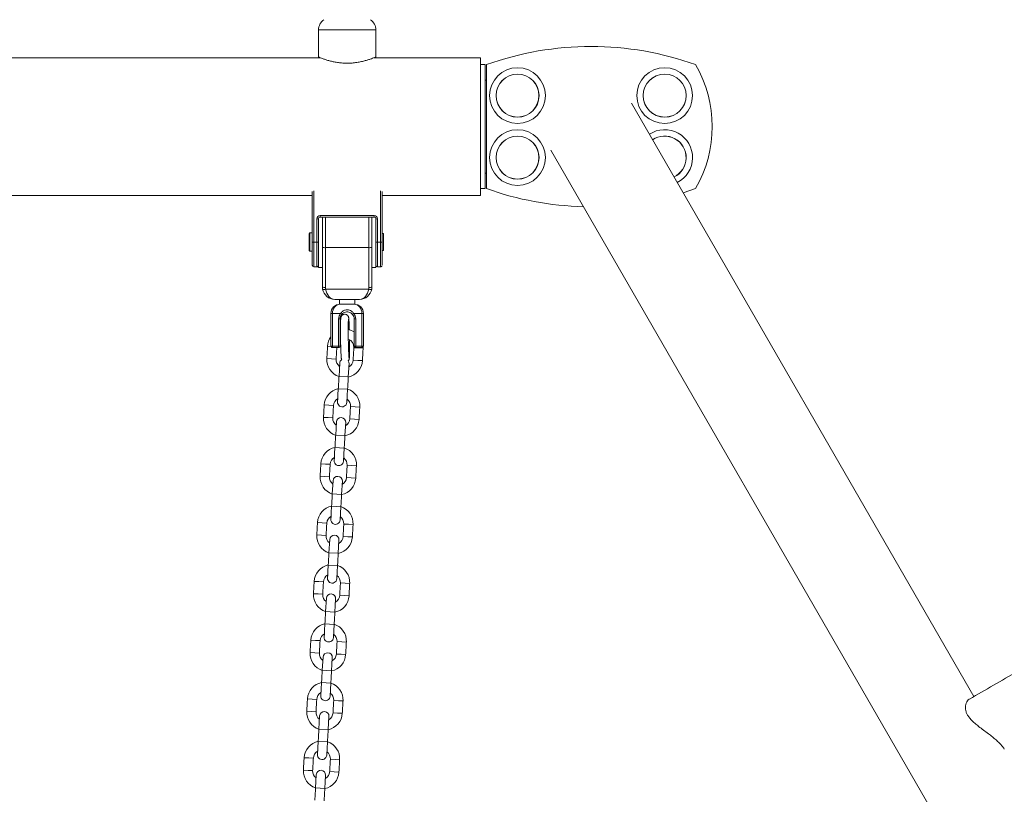
# Model space of a CAD drawing. Extents: x 115 to 251, y 69 to 224.
# Drawn here: x 208 to 214, y 198 to 203 of the extents above; entities that cross this region are included whole.
import ezdxf

# ---------------------------------------------------------------- set-up
doc = ezdxf.new("R2010")
doc.units = 0
doc.header["$LTSCALE"] = 25
doc.header["$MEASUREMENT"] = 0
doc.layers.get('0').update_dxf_attribs({"linetype": 'CONTINUOUS'})
doc.layers.get('DEFPOINTS').update_dxf_attribs({"linetype": 'CONTINUOUS'})
doc.layers.add('COTAS', color=7, linetype='CONTINUOUS')
doc.styles.add('ROMANS', font='romans')
doc.styles.get("Standard").update_dxf_attribs({"font": 'txt.shx'})
doc.dimstyles.get("Standard").update_dxf_attribs({"dimtxt": 0.18, "dimasz": 0.18, "dimexe": 0.18, "dimexo": 0.0625, "dimgap": 0.09, "dimtad": 0, "dimtih": 1, "dimtoh": 1, "dimdec": 4, "dimzin": 0, "dimdsep": 46, "dimtxsty": 'Standard', "dimcen": 0.09, "dimadec": 0, "dimazin": 0, "dimtfac": 1, "dimtdec": 4, "dimtofl": 0, "dimtmove": 0, "dimatfit": 3, "dimfxl": 1, "dimtolj": 1, "dimtzin": 0, "dimarcsym": 0})

# ---------------------------------------------------------------- blocks, each defined once
blk = doc.blocks.new('*D1')
at = {"layer": 'COTAS', "color": 0, "linetype": 'Continuous', "lineweight": -2, "ltscale": 40, "transparency": 16777216}
for p, q in [((137.7534, 196.4214), (137.7534, 212.0126)), ((231.9955, 196.2407), (231.9955, 212.0126)), ((142.2534, 210.2126), (178.5887, 210.2126)), ((227.4955, 210.2126), (191.1602, 210.2126))]:
    blk.add_line(p, q, dxfattribs=at)
at = {"layer": 'COTAS', "color": 0, "linetype": 'Continuous', "ltscale": 40, "transparency": 16777216}
for points in [[(142.2534, 210.9626), (142.2534, 209.4626), (137.7534, 210.2126)], [(227.4955, 210.9626), (227.4955, 209.4626), (231.9955, 210.2126)]]:
    blk.add_solid(points, dxfattribs=at)
at = {"layer": 'DEFPOINTS', "color": 0, "linetype": 'Continuous', "ltscale": 40, "transparency": 16777216}
for p in [(231.9955, 210.2126), (137.7534, 196.3214), (231.9955, 196.1407)]:
    blk.add_point(p, dxfattribs=at)
at = {"layer": 'COTAS', "color": 7, "linetype": 'Continuous', "ltscale": 40, "transparency": 16777216, "insert": (184.8745, 210.2126), "char_height": 3, "attachment_point": 5, "style": 'ROMANS'}
blk.add_mtext('\\A1;9425', dxfattribs=at)

msp = doc.modelspace()

# ---------------------------------------------------------------- linework, layer by layer
at = {"color": 7, "linetype": 'Continuous', "lineweight": 15}
for p, q in [((209.9168, 202.4683), (209.5468, 202.4683)), ((210.5918, 202.289), (210.5918, 201.8445)), ((210.6218, 202.2445), (210.6218, 201.8445)), ((210.6318, 201.4445), (210.6318, 202.2445)), ((210.6218, 202.1445), (210.6318, 202.1445)), ((213.7782, 198.1669), (211.568, 201.9949)), ((210.5918, 201.8445), (210.5918, 201.4)), ((210.6218, 201.8445), (210.6218, 201.4445)), ((211.0458, 201.6934), (221.3017, 183.9298)), ((210.6218, 201.5445), (210.6318, 201.5445)), ((209.5068, 201.0998), (209.5068, 201.4261)), ((209.5068, 201.4), (209.5068, 201.1598)), ((209.5168, 201.4298), (209.5168, 201.0998)), ((209.9468, 201.0998), (209.9468, 201.4298)), ((209.9568, 201.426), (209.9568, 201.0998)), ((211.9818, 201.4445), (211.9014, 201.4176)), ((209.5568, 201.2698), (209.9068, 201.2698)), ((209.5368, 201.0998), (209.5368, 201.2498)), ((209.5468, 201.2498), (209.5368, 201.2498)), ((209.5468, 201.2498), (209.5468, 201.0998)), ((209.9068, 201.2598), (209.5568, 201.2598)), ((209.9168, 201.2498), (209.9268, 201.2498)), ((209.9168, 201.1686), (209.9168, 201.2498)), ((209.9168, 201.2498), (209.9168, 201.2498)), ((209.9268, 201.2498), (209.9268, 201.0998)), ((209.5068, 201.0998), (209.5168, 201.0998)), ((209.5168, 201.0998), (209.5368, 201.0998)), ((209.5368, 201.0998), (209.5468, 201.0998)), ((209.9168, 201.0998), (209.9268, 201.0998)), ((209.9268, 201.0998), (209.9468, 201.0998)), ((209.9468, 201.0998), (209.9568, 201.0998)), ((209.5718, 200.8098), (209.5718, 201.0671)), ((209.8718, 201.0635), (209.5918, 201.0635)), ((209.5918, 201.0635), (209.5918, 200.8062)), ((209.8718, 200.8062), (209.8718, 201.0635)), ((209.8918, 201.0671), (209.8918, 200.8098)), ((209.5368, 200.9398), (209.5168, 200.9398)), ((209.5718, 200.9348), (209.5718, 200.8098)), ((209.9468, 200.9398), (209.9268, 200.9398)), ((209.5718, 200.8098), (209.5718, 200.8098)), ((209.5928, 200.7953), (209.8708, 200.7953)), ((209.8118, 200.7298), (209.6518, 200.7298)), ((209.6518, 200.7298), (209.6518, 200.7298)), ((209.6818, 200.6986), (209.6868, 200.6986)), ((209.6868, 200.6986), (209.7318, 200.6986)), ((209.6868, 200.6986), (209.6868, 200.6986)), ((209.7318, 200.6986), (209.7768, 200.6986)), ((209.7768, 200.6986), (209.7818, 200.6986)), ((209.6268, 200.4286), (209.6268, 200.6386)), ((209.6368, 200.6386), (209.6268, 200.6386)), ((209.6268, 200.6386), (209.6268, 200.4881)), ((209.6268, 200.6386), (209.6268, 200.6386)), ((209.6368, 200.6386), (209.6368, 200.4286)), ((209.6893, 200.6386), (209.6368, 200.6386)), ((209.8268, 200.6386), (209.7742, 200.6386)), ((209.8268, 200.4286), (209.8268, 200.6386)), ((209.8368, 200.6386), (209.8268, 200.6386)), ((209.8368, 200.6386), (209.8368, 200.4286)), ((209.6768, 200.4286), (209.6768, 200.6036)), ((209.6768, 200.6036), (209.6868, 200.6036)), ((209.6868, 200.6036), (209.6868, 200.4286)), ((209.7868, 200.6036), (209.7768, 200.6036)), ((209.7768, 200.4286), (209.7768, 200.6036)), ((209.7768, 200.6036), (209.7768, 200.6036)), ((209.7768, 200.6036), (209.7768, 200.5208)), ((209.7868, 200.6036), (209.7868, 200.4286)), ((209.6886, 200.5315), (209.6868, 200.5309)), ((209.6868, 200.4646), (209.6889, 200.4662)), ((209.6271, 200.4261), (209.6052, 200.4274)), ((209.6368, 200.4286), (209.6268, 200.4286)), ((209.6268, 200.4286), (209.6268, 200.4286)), ((209.6368, 200.4286), (209.6768, 200.4286)), ((209.6768, 200.4186), (209.6368, 200.4186)), ((209.6368, 200.4186), (209.6368, 200.4186)), ((209.6768, 200.4286), (209.6868, 200.4286)), ((209.7749, 200.4177), (209.8049, 200.416)), ((209.7768, 200.4286), (209.7868, 200.4286)), ((209.7768, 200.4286), (209.7768, 200.4286)), ((209.7868, 200.4286), (209.8268, 200.4286)), ((209.8268, 200.4186), (209.7868, 200.4186)), ((209.7868, 200.4186), (209.7868, 200.4186)), ((209.8049, 200.416), (209.8348, 200.4143)), ((209.8368, 200.4286), (209.8268, 200.4286)), ((209.8348, 200.4143), (209.835, 200.423)), ((209.6306, 200.3458), (209.6007, 200.3475)), ((209.6606, 200.3441), (209.6306, 200.3458)), ((209.6841, 200.3177), (209.6792, 200.2328)), ((209.6841, 200.3177), (209.6829, 200.2966)), ((209.7392, 200.2294), (209.744, 200.3143)), ((209.7428, 200.2932), (209.744, 200.3143)), ((209.7704, 200.3378), (209.8003, 200.3361)), ((209.8003, 200.3361), (209.8303, 200.3344)), ((209.6792, 200.2328), (209.7392, 200.2294)), ((209.6747, 200.153), (209.6698, 200.0681)), ((209.6747, 200.153), (209.7346, 200.1495)), ((209.7346, 200.1495), (209.7298, 200.0647)), ((209.6711, 200.0892), (209.6698, 200.0681)), ((209.7298, 200.0663), (209.731, 200.0857)), ((209.6135, 200.0463), (209.5836, 200.048)), ((209.6435, 200.0446), (209.6135, 200.0463)), ((209.7533, 200.0383), (209.7832, 200.0366)), ((209.7832, 200.0366), (209.8132, 200.0349)), ((209.609, 199.9664), (209.579, 199.9681)), ((209.6389, 199.9647), (209.609, 199.9664)), ((209.6624, 199.9383), (209.6576, 199.8535)), ((209.6624, 199.9383), (209.6612, 199.9173)), ((209.7175, 199.85), (209.7223, 199.9349)), ((209.7211, 199.9138), (209.7223, 199.9349)), ((209.7487, 199.9584), (209.7787, 199.9567)), ((209.7787, 199.9567), (209.8086, 199.955)), ((209.6576, 199.8535), (209.7175, 199.85)), ((209.653, 199.7736), (209.6482, 199.6887)), ((209.653, 199.7736), (209.7129, 199.7702)), ((209.7129, 199.7702), (209.7081, 199.6853)), ((209.6494, 199.7098), (209.6482, 199.6887)), ((209.7082, 199.6869), (209.7093, 199.7064)), ((209.5919, 199.6669), (209.5619, 199.6686)), ((209.6218, 199.6652), (209.5919, 199.6669)), ((209.7316, 199.6589), (209.7616, 199.6572)), ((209.7616, 199.6572), (209.7915, 199.6555)), ((209.5873, 199.587), (209.5574, 199.5887)), ((209.6173, 199.5853), (209.5873, 199.587)), ((209.6408, 199.5589), (209.636, 199.4741)), ((209.6408, 199.5589), (209.6396, 199.5379)), ((209.6959, 199.4707), (209.7007, 199.5555)), ((209.6995, 199.5345), (209.7007, 199.5555)), ((209.7271, 199.579), (209.757, 199.5773)), ((209.757, 199.5773), (209.787, 199.5756)), ((209.636, 199.4741), (209.6959, 199.4707)), ((209.6314, 199.3942), (209.6265, 199.3093)), ((209.6314, 199.3942), (209.6913, 199.3908)), ((209.6913, 199.3908), (209.6865, 199.3059)), ((209.6278, 199.3304), (209.6265, 199.3093)), ((209.6865, 199.3076), (209.6877, 199.327)), ((209.5702, 199.2875), (209.5403, 199.2892)), ((209.6002, 199.2858), (209.5702, 199.2875)), ((209.71, 199.2795), (209.7399, 199.2778)), ((209.7399, 199.2778), (209.7699, 199.2761)), ((209.5657, 199.2076), (209.5357, 199.2094)), ((209.5956, 199.2059), (209.5657, 199.2076)), ((209.6191, 199.1795), (209.6143, 199.0947)), ((209.6191, 199.1795), (209.6179, 199.1585)), ((209.6742, 199.0913), (209.679, 199.1761)), ((209.6778, 199.1551), (209.679, 199.1761)), ((209.7054, 199.1997), (209.7354, 199.198)), ((209.7354, 199.198), (209.7653, 199.1962)), ((209.6143, 199.0947), (209.6742, 199.0913)), ((209.6097, 199.0148), (209.6049, 198.93)), ((209.6097, 199.0148), (209.6696, 199.0114)), ((209.6696, 199.0114), (209.6648, 198.9265)), ((209.6061, 198.951), (209.6049, 198.93)), ((209.6649, 198.9282), (209.666, 198.9476)), ((209.5486, 198.9081), (209.5186, 198.9098)), ((209.5785, 198.9064), (209.5486, 198.9081)), ((209.6883, 198.9002), (209.7183, 198.8984)), ((209.7183, 198.8984), (209.7482, 198.8967)), ((209.544, 198.8283), (209.5141, 198.83)), ((209.574, 198.8266), (209.544, 198.8283)), ((209.5975, 198.8002), (209.5927, 198.7153)), ((209.5975, 198.8002), (209.5963, 198.7791)), ((209.6526, 198.7119), (209.6574, 198.7967)), ((209.6562, 198.7757), (209.6574, 198.7967)), ((209.6838, 198.8203), (209.7137, 198.8186)), ((209.7137, 198.8186), (209.7437, 198.8169)), ((209.5927, 198.7153), (209.6526, 198.7119)), ((209.5881, 198.6354), (209.5833, 198.5506)), ((209.5881, 198.6354), (209.648, 198.632)), ((209.648, 198.632), (209.6432, 198.5472)), ((209.5845, 198.5716), (209.5833, 198.5506)), ((209.6432, 198.5488), (209.6444, 198.5682)), ((209.5269, 198.5287), (209.497, 198.5305)), ((209.5569, 198.527), (209.5269, 198.5287)), ((209.6667, 198.5208), (209.6966, 198.5191)), ((209.6966, 198.5191), (209.7266, 198.5174)), ((209.5224, 198.4489), (209.4924, 198.4506)), ((209.5523, 198.4472), (209.5224, 198.4489)), ((209.5758, 198.4208), (209.571, 198.3359)), ((209.5758, 198.4208), (209.5746, 198.3997)), ((209.6309, 198.3325), (209.6357, 198.4174)), ((209.6345, 198.3963), (209.6357, 198.4174)), ((209.6621, 198.4409), (209.6921, 198.4392)), ((209.6921, 198.4392), (209.722, 198.4375)), ((209.571, 198.3359), (209.6309, 198.3325)), ((209.5664, 198.2561), (209.5616, 198.1712)), ((209.5664, 198.2561), (209.6263, 198.2526)), ((209.6263, 198.2526), (209.6215, 198.1678)), ((209.5053, 198.1494), (209.4753, 198.1511)), ((209.5628, 198.1923), (209.5616, 198.1712)), ((209.6216, 198.1694), (209.6227, 198.1888)), ((209.5352, 198.1477), (209.5053, 198.1494)), ((209.645, 198.1414), (209.675, 198.1397)), ((209.675, 198.1397), (209.7049, 198.138)), ((209.5007, 198.0695), (209.4708, 198.0712)), ((209.5307, 198.0678), (209.5007, 198.0695)), ((209.5542, 198.0414), (209.5494, 197.9565)), ((209.5542, 198.0414), (209.553, 198.0203)), ((209.6093, 197.9531), (209.6141, 198.038)), ((209.6129, 198.0169), (209.6141, 198.038)), ((209.6405, 198.0615), (209.6704, 198.0598)), ((209.6704, 198.0598), (209.7004, 198.0581)), ((209.5494, 197.9565), (209.6093, 197.9531)), ((209.5448, 197.8767), (209.54, 197.7918)), ((209.5448, 197.8767), (209.6047, 197.8733)), ((209.6047, 197.8733), (209.5999, 197.7884)), ((209.4836, 197.77), (209.4537, 197.7717)), ((209.5136, 197.7683), (209.4836, 197.77)), ((209.5412, 197.8129), (209.54, 197.7918)), ((209.5999, 197.79), (209.6011, 197.8095)), ((209.6234, 197.762), (209.6533, 197.7603)), ((209.6533, 197.7603), (209.6833, 197.7586)), ((209.4791, 197.6901), (209.4491, 197.6918)), ((209.509, 197.6884), (209.4791, 197.6901)), ((209.5325, 197.662), (209.5277, 197.5772)), ((209.5325, 197.662), (209.5313, 197.641)), ((209.5876, 197.5737), (209.5924, 197.6586)), ((209.5912, 197.6375), (209.5924, 197.6586)), ((209.6188, 197.6821), (209.6488, 197.6804)), ((209.6488, 197.6804), (209.6787, 197.6787)), ((209.5277, 197.5772), (209.5876, 197.5737))]:
    msp.add_line(p, q, dxfattribs=at)
at = {"color": 7, "linetype": 'Continuous', "lineweight": 15, "flags": 128}
for points in [[(209.5568, 201.2598), (209.5568, 201.26), (209.5568, 201.2606), (209.5568, 201.2615), (209.5568, 201.2628), (209.5568, 201.2643), (209.5568, 201.266), (209.5568, 201.2679), (209.5568, 201.2698)], [(209.9068, 201.2598), (209.9068, 201.26), (209.9068, 201.2606), (209.9068, 201.2615), (209.9068, 201.2628), (209.9068, 201.2643), (209.9068, 201.266), (209.9068, 201.2679), (209.9068, 201.2698)], [(209.5718, 201.0671), (209.5718, 201.0922), (209.5718, 201.1174), (209.5718, 201.1423), (209.5718, 201.1663), (209.5718, 201.1891), (209.5718, 201.21), (209.5718, 201.2289), (209.5718, 201.2451), (209.5718, 201.2586), (209.5718, 201.2598)], [(209.5718, 201.2598), (209.5718, 201.2586), (209.5718, 201.2451), (209.5718, 201.2289), (209.5718, 201.21), (209.5718, 201.1891), (209.5718, 201.1663), (209.5718, 201.1423), (209.5718, 201.1174), (209.5718, 201.0922), (209.5718, 201.0671)], [(209.5718, 201.2598), (209.5718, 201.2595), (209.5718, 201.2517), (209.5718, 201.2407), (209.5718, 201.2267), (209.5718, 201.2099), (209.5718, 201.1909), (209.5718, 201.1699), (209.5718, 201.1474), (209.5718, 201.1239), (209.5718, 201.0998)], [(209.5918, 201.2598), (209.5918, 201.256), (209.5918, 201.2378), (209.5918, 201.2171), (209.5918, 201.1942), (209.5918, 201.1697), (209.5918, 201.1438), (209.5918, 201.1172), (209.5918, 201.0903), (209.5918, 201.0635)], [(209.8718, 201.0635), (209.8718, 201.0903), (209.8718, 201.1172), (209.8718, 201.1438), (209.8718, 201.1697), (209.8718, 201.1942), (209.8718, 201.2171), (209.8718, 201.2378), (209.8718, 201.256), (209.8718, 201.2598)], [(209.8918, 201.2598), (209.8918, 201.2586), (209.8918, 201.2451), (209.8918, 201.2289), (209.8918, 201.21), (209.8918, 201.1891), (209.8918, 201.1663), (209.8918, 201.1423), (209.8918, 201.1174), (209.8918, 201.0922), (209.8918, 201.0671)], [(209.9168, 201.0998), (209.9168, 201.1239), (209.9168, 201.1474), (209.9168, 201.1699), (209.9168, 201.1909), (209.9168, 201.2099), (209.9168, 201.2267), (209.9168, 201.2407), (209.9168, 201.2498)], [(209.4868, 201.0998), (209.4868, 201.1141), (209.4868, 201.1273), (209.4868, 201.1387), (209.4868, 201.1475), (209.4868, 201.153), (209.4868, 201.1548), (209.4868, 201.153), (209.4868, 201.1475), (209.4868, 201.1387), (209.4868, 201.1273), (209.4868, 201.1141), (209.4868, 201.0998), (209.4868, 201.0856), (209.4868, 201.0723), (209.4868, 201.0609), (209.4868, 201.0522), (209.4868, 201.0467), (209.4868, 201.0448), (209.4868, 201.0467), (209.4868, 201.0522), (209.4868, 201.0609), (209.4868, 201.0723), (209.4868, 201.0856), (209.4868, 201.0998)], [(209.4918, 201.1598), (209.4918, 201.1597), (209.4918, 201.1569), (209.4918, 201.1505), (209.4918, 201.1409), (209.4918, 201.1287), (209.4918, 201.1147), (209.4918, 201.0998)], [(209.5068, 201.0998), (209.5068, 201.1147), (209.5068, 201.1287), (209.5068, 201.1409), (209.5068, 201.1505), (209.5068, 201.1569), (209.5068, 201.1597), (209.5068, 201.1598)], [(209.5468, 201.0998), (209.5468, 201.1239), (209.5468, 201.1474), (209.5468, 201.1686)], [(209.9668, 201.1548), (209.9668, 201.153), (209.9668, 201.1475), (209.9668, 201.1387), (209.9668, 201.1273), (209.9668, 201.1141), (209.9668, 201.0998), (209.9668, 201.0856), (209.9668, 201.0723), (209.9668, 201.0609), (209.9668, 201.0522), (209.9668, 201.0467), (209.9668, 201.0448)], [(209.4918, 201.0998), (209.4918, 201.0849), (209.4918, 201.0709), (209.4918, 201.0588), (209.4918, 201.0492), (209.4918, 201.0428), (209.4918, 201.0399), (209.4918, 201.0398)], [(209.5068, 200.9498), (209.5068, 200.9517), (209.5068, 200.9572), (209.5068, 200.9662), (209.5068, 200.9785), (209.5068, 200.9938), (209.5068, 201.0117), (209.5068, 201.0317), (209.5068, 201.0535), (209.5068, 201.0764), (209.5068, 201.0998)], [(209.5068, 201.0398), (209.5068, 201.0399), (209.5068, 201.0428), (209.5068, 201.0492), (209.5068, 201.0588), (209.5068, 201.0709), (209.5068, 201.0849), (209.5068, 201.0998)], [(209.5068, 201.0998), (209.5068, 201.0764), (209.5068, 201.0535), (209.5068, 201.0317), (209.5068, 201.0117), (209.5068, 200.9938), (209.5068, 200.9785), (209.5068, 200.9662), (209.5068, 200.9572), (209.5068, 200.9517), (209.5068, 200.9498)], [(209.5168, 201.0998), (209.5168, 201.0748), (209.5168, 201.0504), (209.5168, 201.0272), (209.5168, 201.0058), (209.5168, 200.9867), (209.5168, 200.9704), (209.5168, 200.9573), (209.5168, 200.9477), (209.5168, 200.9418), (209.5168, 200.9398)], [(209.5368, 200.9398), (209.5368, 200.9418), (209.5368, 200.9477), (209.5368, 200.9573), (209.5368, 200.9704), (209.5368, 200.9867), (209.5368, 201.0058), (209.5368, 201.0272), (209.5368, 201.0504), (209.5368, 201.0748), (209.5368, 201.0998)], [(209.5468, 200.9454), (209.5468, 200.9437), (209.5468, 200.9376), (209.5468, 200.9349), (209.5468, 200.9358), (209.5468, 200.9402), (209.5468, 200.948), (209.5468, 200.959), (209.5468, 200.973), (209.5468, 200.9897), (209.5468, 201.0088), (209.5468, 201.0298), (209.5468, 201.0523), (209.5468, 201.0758), (209.5468, 201.0998)], [(209.5718, 201.0998), (209.5718, 201.0758), (209.5718, 201.0523), (209.5718, 201.0298), (209.5718, 201.0088), (209.5718, 200.9897), (209.5718, 200.973), (209.5718, 200.959), (209.5718, 200.948), (209.5718, 200.9402), (209.5718, 200.9358), (209.5718, 200.9348)], [(209.9168, 200.9348), (209.9168, 200.9358), (209.9168, 200.9402), (209.9168, 200.948), (209.9168, 200.959), (209.9168, 200.973), (209.9168, 200.9897), (209.9168, 201.0088), (209.9168, 201.0298), (209.9168, 201.0523), (209.9168, 201.0758), (209.9168, 201.0998)], [(209.9268, 201.0998), (209.9268, 201.0748), (209.9268, 201.0504), (209.9268, 201.0272), (209.9268, 201.0058), (209.9268, 200.9867), (209.9268, 200.9704), (209.9268, 200.9573), (209.9268, 200.9477), (209.9268, 200.9418), (209.9268, 200.9398)], [(209.9468, 200.9398), (209.9468, 200.9418), (209.9468, 200.9477), (209.9468, 200.9573), (209.9468, 200.9704), (209.9468, 200.9867), (209.9468, 201.0058), (209.9468, 201.0272), (209.9468, 201.0504), (209.9468, 201.0748), (209.9468, 201.0998)], [(209.9568, 201.0998), (209.9568, 201.0764), (209.9568, 201.0535), (209.9568, 201.0317), (209.9568, 201.0117), (209.9568, 200.9938), (209.9568, 200.9785), (209.9568, 200.9662), (209.9568, 200.9572), (209.9568, 200.9517), (209.9568, 200.9498)], [(209.5068, 200.9498), (209.507, 200.9479), (209.5074, 200.9462)], [(209.9168, 200.9498), (209.917, 200.9479), (209.9174, 200.9462)], [(209.6893, 200.6386), (209.6908, 200.6374), (209.6923, 200.6362), (209.6936, 200.6351), (209.6948, 200.6341), (209.6958, 200.6333), (209.6965, 200.6327), (209.6969, 200.6324), (209.6971, 200.6323)], [(209.7742, 200.6386), (209.7727, 200.6374), (209.7712, 200.6362), (209.7699, 200.6351), (209.7687, 200.6341), (209.7678, 200.6333), (209.7671, 200.6327), (209.7666, 200.6324), (209.7665, 200.6323)], [(209.6268, 200.5286), (209.6268, 200.5411), (209.6268, 200.5526), (209.6268, 200.5619), (209.6268, 200.5682), (209.6268, 200.571), (209.6268, 200.5701), (209.6268, 200.5654), (209.6268, 200.5575), (209.6268, 200.5471), (209.6268, 200.535), (209.6268, 200.5223), (209.6268, 200.5102), (209.6268, 200.4997), (209.6268, 200.4918), (209.6268, 200.4881)], [(209.7768, 200.4969), (209.7768, 200.5021), (209.7768, 200.5131), (209.7768, 200.5254), (209.7768, 200.5381), (209.7768, 200.5499), (209.7768, 200.5598), (209.7768, 200.5669), (209.7768, 200.5706), (209.7768, 200.5706), (209.7768, 200.5669), (209.7768, 200.5598), (209.7768, 200.5499), (209.7768, 200.5381), (209.7768, 200.5254), (209.7768, 200.5208)], [(209.6268, 200.4867), (209.6268, 200.4891), (209.6268, 200.4954), (209.6268, 200.5047), (209.6268, 200.5161), (209.6268, 200.5286)], [(209.6368, 200.4286), (209.6368, 200.4267), (209.6368, 200.4248), (209.6368, 200.4231), (209.6368, 200.4216), (209.6368, 200.4203), (209.6368, 200.4194), (209.6368, 200.4188), (209.6368, 200.4186)], [(209.6768, 200.4286), (209.6768, 200.4267), (209.6768, 200.4248), (209.6768, 200.4231), (209.6768, 200.4216), (209.6768, 200.4203), (209.6768, 200.4194), (209.6768, 200.4188), (209.6768, 200.4186)], [(209.7868, 200.4186), (209.7868, 200.4188), (209.7868, 200.4194), (209.7868, 200.4203), (209.7868, 200.4216), (209.7868, 200.4231), (209.7868, 200.4248), (209.7868, 200.4267), (209.7868, 200.4286)], [(209.8268, 200.4186), (209.8268, 200.4188), (209.8268, 200.4194), (209.8268, 200.4203), (209.8268, 200.4216), (209.8268, 200.4231), (209.8268, 200.4248), (209.8268, 200.4267), (209.8268, 200.4286)], [(209.744, 200.3143), (209.7428, 200.3246), (209.7391, 200.3325)]]:
    msp.add_lwpolyline(points, dxfattribs=at)
at = {"color": 7, "linetype": 'Continuous', "lineweight": 15}
for centre, radius in [((210.8318, 202.0445), 0.18), ((211.7818, 202.0445), 0.18), ((210.8318, 202.0445), 0.139), ((210.8318, 202.0445), 0.1385), ((211.7818, 202.0445), 0.139), ((211.7818, 202.0445), 0.1385), ((210.8318, 201.6445), 0.18), ((210.8318, 201.6445), 0.139), ((210.8318, 201.6445), 0.1385)]:
    msp.add_circle(centre, radius, dxfattribs=at)
for centre, radius, start, end in [((209.6268, 202.4683), 0.08, 124.22887, 180), ((209.8368, 202.4683), 0.08, 0, 55.77113), ((211.3068, 200.3618), 2, 70.27537, 109.72463), ((211.2889, 201.8445), 0.8, 330, 30), ((211.7818, 201.6445), 0.18, 296.85923, 123.14077), ((211.7818, 201.6445), 0.139, 295.93144, 124.06856), ((211.7818, 201.6445), 0.1385, 295.91673, 124.08327), ((211.3068, 203.3271), 2, 250.27537, 268.57294), ((209.5568, 201.2498), 0.02, 90, 179.72376), ((209.9068, 201.2498), 0.02, 0.27624, 90), ((209.5568, 201.2498), 0.01, 90, 179.72376), ((209.9068, 201.2498), 0.01, 0.27624, 90), ((209.5869, 201.0937), 0.0306, 240.31544, 279.08307), ((209.8766, 201.0937), 0.0306, 260.91346, 299.68993), ((209.5168, 200.9498), 0.01, 200.98793, 270), ((209.9268, 200.9498), 0.01, 200.98793, 270), ((209.5869, 200.8364), 0.0306, 240.31544, 279.08307), ((209.5829, 200.8234), 0.0298, 250.72976, 289.27024), ((209.8806, 200.8234), 0.0298, 250.72691, 289.27309), ((209.8766, 200.8364), 0.0306, 260.91346, 299.68993), ((209.7318, 200.6036), 0.055, 140.47832, 179.72376), ((209.7318, 200.6036), 0.045, 140.47832, 179.72376), ((209.7318, 200.6036), 0.045, 0.27624, 39.52168), ((209.7318, 200.6036), 0.045, 0.27624, 39.52168), ((209.7318, 200.6036), 0.055, 0.27624, 39.52168), ((209.72, 200.4208), 0.115, 60.43884, 80.50437), ((209.72, 200.4208), 0.115, 144.1933, 176.73392), ((209.72, 200.4208), 0.055, 356.73392, 69.21552), ((209.6368, 200.4286), 0.01, 179.72376, 270), ((209.6768, 200.4286), 0.01, 270, 0.27624), ((209.7868, 200.4286), 0.01, 179.72376, 270), ((209.8268, 200.4286), 0.01, 270, 0.27624), ((209.7155, 200.3409), 0.115, 176.73392, 251.61226), ((209.7155, 200.3409), 0.055, 176.73392, 233.67819), ((209.714, 200.316), 0.03, 126.59783, 176.73392), ((209.7155, 200.3409), 0.115, 281.85559, 356.73392), ((209.7155, 200.3409), 0.055, 299.78965, 356.73392), ((209.6984, 200.0414), 0.115, 101.85559, 176.73392), ((209.6984, 200.0414), 0.115, 356.73392, 71.61226), ((209.6984, 200.0414), 0.055, 119.78965, 176.73392), ((209.6998, 200.0664), 0.03, 176.73392, 356.73392), ((209.6984, 200.0414), 0.055, 356.73392, 53.67789), ((209.6938, 199.9616), 0.115, 176.73392, 251.61226), ((209.6938, 199.9616), 0.055, 176.73392, 233.67819), ((209.6924, 199.9366), 0.03, 356.73392, 176.73392), ((209.6938, 199.9616), 0.115, 281.85559, 356.73392), ((209.6938, 199.9616), 0.055, 299.78965, 356.73392), ((209.6767, 199.6621), 0.115, 101.85559, 176.73392), ((209.6767, 199.6621), 0.115, 356.73392, 71.61226), ((209.6767, 199.6621), 0.055, 119.78965, 176.73392), ((209.6782, 199.687), 0.03, 176.73392, 356.73392), ((209.6767, 199.6621), 0.055, 356.73392, 53.67819), ((209.6722, 199.5822), 0.115, 176.73392, 251.48272), ((209.6722, 199.5822), 0.055, 176.73392, 233.67819), ((209.6707, 199.5572), 0.03, 356.73392, 176.73392), ((209.6722, 199.5822), 0.115, 281.85559, 356.73392), ((209.6722, 199.5822), 0.055, 299.78965, 356.73392), ((209.6551, 199.2827), 0.115, 101.85559, 176.73392), ((209.6551, 199.2827), 0.115, 356.73392, 71.61226), ((209.6551, 199.2827), 0.055, 119.78965, 176.73392), ((209.6565, 199.3076), 0.03, 176.73392, 356.73392), ((209.6551, 199.2827), 0.055, 356.73392, 53.67819), ((209.6505, 199.2028), 0.115, 176.73392, 251.61226), ((209.6505, 199.2028), 0.055, 176.73392, 233.67819), ((209.6491, 199.1778), 0.03, 356.73392, 176.73392), ((209.6505, 199.2028), 0.115, 281.85559, 356.73392), ((209.6505, 199.2028), 0.055, 299.78965, 356.73392), ((209.6334, 198.9033), 0.115, 101.85559, 176.73392), ((209.6334, 198.9033), 0.115, 356.73392, 71.61226), ((209.6334, 198.9033), 0.055, 119.78965, 176.73392), ((209.6349, 198.9282), 0.03, 176.73392, 356.73392), ((209.6334, 198.9033), 0.055, 356.73392, 53.67819), ((209.6289, 198.8234), 0.115, 176.73392, 251.61226), ((209.6289, 198.8234), 0.055, 176.73392, 233.67819), ((209.6274, 198.7985), 0.03, 356.73392, 176.73392), ((209.6289, 198.8234), 0.115, 281.85559, 356.73392), ((209.6289, 198.8234), 0.055, 299.78965, 356.73392), ((209.6118, 198.5239), 0.115, 101.85559, 176.73392), ((209.6118, 198.5239), 0.115, 356.73392, 71.61226), ((209.6118, 198.5239), 0.055, 119.78965, 176.73392), ((209.6132, 198.5489), 0.03, 176.73392, 356.73392), ((209.6118, 198.5239), 0.055, 356.73392, 53.67819), ((209.6072, 198.444), 0.115, 176.73392, 251.61226), ((209.6072, 198.444), 0.055, 176.73392, 233.67819), ((209.6058, 198.4191), 0.03, 356.73392, 176.73392), ((209.6072, 198.444), 0.115, 281.85559, 356.73392), ((209.6072, 198.444), 0.055, 299.78965, 356.73392), ((209.5901, 198.1445), 0.115, 101.85559, 176.73392), ((209.5901, 198.1445), 0.115, 356.73392, 71.61226), ((209.5901, 198.1445), 0.055, 119.78919, 176.73392), ((209.5916, 198.1695), 0.03, 176.73392, 356.73392), ((209.5901, 198.1445), 0.055, 356.73392, 53.67819), ((209.5856, 198.0647), 0.115, 176.73392, 251.61226), ((209.5856, 198.0647), 0.055, 176.73392, 233.67819), ((209.5841, 198.0397), 0.03, 356.73392, 176.73392), ((209.5856, 198.0647), 0.115, 281.85559, 356.73392), ((209.5856, 198.0647), 0.055, 299.78965, 356.73392), ((209.5685, 197.7651), 0.115, 101.85559, 176.73392), ((209.5685, 197.7651), 0.115, 356.73392, 71.61226), ((209.5685, 197.7651), 0.055, 119.78892, 176.73392), ((209.5699, 197.7901), 0.03, 176.73392, 356.73392), ((209.5685, 197.7651), 0.055, 356.73392, 53.67819), ((209.5639, 197.6853), 0.115, 176.73392, 251.61226), ((209.5639, 197.6853), 0.055, 176.73392, 233.67819), ((209.5625, 197.6603), 0.03, 356.73392, 176.73392), ((209.5639, 197.6853), 0.115, 281.85559, 356.73392), ((209.5639, 197.6853), 0.055, 299.78965, 356.73392)]:
    msp.add_arc(centre, radius, start, end, dxfattribs=at)
for centre, major_axis, ratio, start_param, end_param in [((209.6518, 200.8098), (0.0566, 0.0566), 0.999993, 2.356106, 2.538874), ((209.6518, 200.8098), (-0.0566, 0.0566), 0.999993, 0.785487, 0.968255), ((209.6518, 200.8098), (0, 0.08), 0.999964, 1.753565, 3.141593), ((209.6518, 200.8098), (0.08, 0), 0.999964, 3.324361, 4.712389), ((209.6518, 200.8062), (0.0424, 0.0424), 0.999991, 2.356127, 2.538896), ((209.6518, 200.8098), (0, 0.08), 0.749952, 1.753565, 3.141593), ((209.8118, 200.8098), (0, 0.08), 0.750048, 3.141593, 4.52962), ((209.8118, 200.8098), (0.08, 0), 0.999964, 4.712389, 6.100417), ((209.8118, 200.8062), (0.0424, 0.0424), 0.999991, 5.314951, 5.49772), ((209.8118, 200.8098), (0.0566, 0.0566), 0.999993, 5.31493, 5.497699), ((209.6868, 200.6386), (0, 0.06), 0.99996, 6.283185, 7.853982), ((209.6868, 200.6386), (0.06, 0), 0.99996, 1.570796, 3.141593), ((209.6868, 200.6386), (0, 0.06), 0.833285, 0, 1.570796), ((209.7768, 200.6386), (0, 0.06), 0.833382, 4.712389, 6.283185), ((209.7768, 200.6386), (0.06, 0), 0.99996, 6.283185, 7.853982), ((209.6368, 200.4286), (0.01, 0), 0.999952, 4.057732, 4.712389), ((209.7868, 200.4286), (0.01, 0), 0.999952, 4.057732, 4.712389)]:
    msp.add_ellipse(centre, major_axis=major_axis, ratio=ratio, start_param=start_param, end_param=end_param, dxfattribs=at)
for points in [[(209.5468, 202.4683), (209.5468, 202.2933)], [(209.9168, 202.2935), (209.9168, 202.4683)], [(209.558, 202.289), (204.9055, 202.289)], [(210.5918, 202.289), (209.9055, 202.289)], [(210.6218, 202.2445), (210.5918, 202.2445)], [(204.9562, 201.4), (209.5068, 201.4)], [(209.9568, 201.4), (210.5918, 201.4)], [(210.5918, 201.4445), (210.6218, 201.4445)], [(209.4918, 201.1598), (209.4868, 201.1548)], [(209.5068, 201.1598), (209.4918, 201.1598)], [(209.9668, 201.1548), (209.9568, 201.1548)], [(209.4868, 201.0448), (209.4918, 201.0398)], [(209.4918, 201.0398), (209.5068, 201.0398)], [(209.9568, 201.0448), (209.9668, 201.0448)], [(209.5074, 200.9464), (209.5075, 200.9463)], [(209.5468, 200.9348), (209.5718, 200.9348)], [(209.8918, 200.9348), (209.9168, 200.9348)], [(209.9174, 200.9464), (209.9175, 200.9463)], [(209.6818, 200.7298), (209.6818, 200.6986)], [(209.7818, 200.6986), (209.7818, 200.7298)], [(209.6052, 200.4274), (209.6007, 200.3475)], [(209.6606, 200.3441), (209.6648, 200.4186)], [(209.7749, 200.4177), (209.7704, 200.3378)], [(209.8303, 200.3344), (209.8348, 200.4143)], [(209.6792, 200.2328), (209.6747, 200.153)], [(209.7346, 200.1495), (209.7392, 200.2294)], [(209.5836, 200.048), (209.579, 199.9681)], [(209.6389, 199.9647), (209.6435, 200.0446)], [(209.7533, 200.0383), (209.7487, 199.9584)], [(209.8086, 199.955), (209.8132, 200.0349)], [(209.6576, 199.8535), (209.653, 199.7736)], [(209.7129, 199.7702), (209.7175, 199.85)], [(209.5619, 199.6686), (209.5574, 199.5887)], [(209.6173, 199.5853), (209.6218, 199.6652)], [(209.7316, 199.6589), (209.7271, 199.579)], [(209.787, 199.5756), (209.7915, 199.6555)], [(209.636, 199.4741), (209.6314, 199.3942)], [(209.6913, 199.3908), (209.6959, 199.4707)], [(209.5403, 199.2892), (209.5357, 199.2094)], [(209.5956, 199.2059), (209.6002, 199.2858)], [(209.71, 199.2795), (209.7054, 199.1997)], [(209.7653, 199.1962), (209.7699, 199.2761)], [(209.6143, 199.0947), (209.6097, 199.0148)], [(209.6696, 199.0114), (209.6742, 199.0913)], [(209.5186, 198.9098), (209.5141, 198.83)], [(209.574, 198.8266), (209.5785, 198.9064)], [(209.6883, 198.9002), (209.6838, 198.8203)], [(209.7437, 198.8169), (209.7482, 198.8967)], [(214.9893, 198.8661), (213.749, 198.15)], [(209.5927, 198.7153), (209.5881, 198.6354)], [(209.648, 198.632), (209.6526, 198.7119)], [(209.497, 198.5305), (209.4924, 198.4506)], [(209.5523, 198.4472), (209.5569, 198.527)], [(209.6667, 198.5208), (209.6621, 198.4409)], [(209.722, 198.4375), (209.7266, 198.5174)], [(209.571, 198.3359), (209.5664, 198.2561)], [(209.6263, 198.2526), (209.6309, 198.3325)], [(209.4753, 198.1511), (209.4708, 198.0712)], [(209.5307, 198.0678), (209.5352, 198.1477)], [(209.645, 198.1414), (209.6405, 198.0615)], [(209.7004, 198.0581), (209.7049, 198.138)], [(209.5494, 197.9565), (209.5448, 197.8767)], [(209.6047, 197.8733), (209.6093, 197.9531)], [(209.4537, 197.7717), (209.4491, 197.6918)], [(209.509, 197.6884), (209.5136, 197.7683)], [(209.6234, 197.762), (209.6188, 197.6821)], [(209.6787, 197.6787), (209.6833, 197.7586)], [(209.5277, 197.5772), (209.5231, 197.4973)], [(209.583, 197.4939), (209.5876, 197.5737)]]:
    msp.add_open_spline(points, degree=1, dxfattribs=at)
for points, knots in [([(209.9168, 202.2935), (209.9163, 202.2933), (209.9154, 202.2929), (209.9081, 202.2899), (209.8966, 202.2855), (209.8808, 202.2798), (209.8609, 202.2733), (209.8371, 202.2667), (209.8095, 202.2606), (209.7796, 202.256), (209.7484, 202.2535), (209.7181, 202.2535), (209.6888, 202.2555), (209.6615, 202.2593), (209.6357, 202.2645), (209.6118, 202.2706), (209.5902, 202.2773), (209.572, 202.2836), (209.5579, 202.289), (209.5497, 202.2923), (209.5462, 202.2937), (209.547, 202.2934), (209.5471, 202.2933)], [0, 0, 0, 0, 0.049969, 0.101458, 0.151409, 0.202694, 0.25491, 0.308502, 0.363073, 0.419375, 0.471278, 0.524938, 0.573098, 0.622605, 0.671869, 0.722356, 0.775625, 0.830367, 0.884667, 0.940748, 0.991673, 1, 1, 1, 1]), ([(209.5368, 200.9398), (209.538, 200.94), (209.5402, 200.9402), (209.5429, 200.9418), (209.5446, 200.9435), (209.5457, 200.9451), (209.546, 200.9461), (209.5461, 200.9464)], [0, 0, 0, 0, 0.300035, 0.542979, 0.745208, 0.915862, 1, 1, 1, 1]), ([(209.9468, 200.9398), (209.948, 200.94), (209.9502, 200.9402), (209.9529, 200.9418), (209.9546, 200.9435), (209.9557, 200.9451), (209.956, 200.9461), (209.9561, 200.9464)], [0, 0, 0, 0, 0.300035, 0.542979, 0.745208, 0.915862, 1, 1, 1, 1]), ([(209.7431, 200.5979), (209.7429, 200.5995), (209.7425, 200.6043), (209.742, 200.609), (209.7412, 200.6135), (209.7399, 200.6178), (209.7372, 200.623), (209.7329, 200.6279), (209.7265, 200.632), (209.7186, 200.6341), (209.7102, 200.6335), (209.7032, 200.6305), (209.698, 200.6263), (209.6947, 200.6219), (209.6927, 200.6178), (209.6916, 200.6146), (209.691, 200.6117), (209.6905, 200.608), (209.69, 200.6028), (209.6896, 200.594), (209.6892, 200.582), (209.6889, 200.5675), (209.6887, 200.5511), (209.6887, 200.5331), (209.6887, 200.5138), (209.6889, 200.4937), (209.6891, 200.4733), (209.6895, 200.4529), (209.6899, 200.4332), (209.6904, 200.4146), (209.691, 200.3974), (209.6917, 200.3822), (209.6923, 200.3691), (209.6931, 200.3584), (209.6937, 200.3514), (209.6944, 200.3467), (209.6949, 200.3437), (209.696, 200.3407), (209.6965, 200.3396)], [0, 0, 0, 0, 0.021125, 0.06495, 0.085775, 0.101419, 0.112537, 0.126106, 0.141052, 0.157472, 0.174313, 0.189598, 0.202522, 0.213946, 0.224321, 0.233892, 0.246201, 0.26466, 0.299438, 0.339551, 0.382171, 0.423029, 0.463342, 0.503435, 0.543422, 0.583356, 0.623265, 0.663171, 0.703085, 0.743025, 0.78302, 0.823112, 0.86339, 0.904066, 0.945796, 0.971148, 0.989772, 1, 1, 1, 1]), ([(209.6893, 200.6386), (209.6932, 200.6434), (209.701, 200.653), (209.7164, 200.661), (209.7323, 200.6634), (209.7469, 200.6609), (209.7606, 200.6538), (209.7693, 200.6454), (209.7734, 200.6397), (209.7742, 200.6386)], [0, 0, 0, 0, 0.180822, 0.361739, 0.504748, 0.647882, 0.79222, 0.961389, 1, 1, 1, 1]), ([(209.7665, 200.6323), (209.7631, 200.6357), (209.7564, 200.6424), (209.7428, 200.648), (209.7281, 200.6493), (209.714, 200.6457), (209.7038, 200.6396), (209.6988, 200.6341), (209.6971, 200.6323)], [0, 0, 0, 0, 0.179613, 0.358332, 0.551345, 0.722768, 0.903471, 1, 1, 1, 1]), ([(209.7437, 200.3554), (209.7436, 200.3555), (209.7436, 200.3558), (209.7432, 200.3588), (209.7428, 200.3645), (209.7422, 200.3734), (209.7416, 200.3854), (209.741, 200.4), (209.7404, 200.4167), (209.7399, 200.435), (209.7395, 200.4545), (209.7391, 200.4745), (209.7389, 200.4947), (209.7387, 200.5146), (209.7387, 200.5335), (209.7387, 200.5511), (209.7389, 200.5668), (209.7391, 200.5803), (209.7395, 200.5912), (209.7399, 200.5984), (209.7402, 200.6023), (209.7402, 200.6027), (209.7403, 200.6028)], [0, 0, 0, 0, 0.023079, 0.058154, 0.103007, 0.154104, 0.208116, 0.263341, 0.319096, 0.375102, 0.431238, 0.487439, 0.54367, 0.599899, 0.656095, 0.712224, 0.76823, 0.82401, 0.879342, 0.933664, 0.97498, 1, 1, 1, 1]), ([(209.7459, 200.5311), (209.7458, 200.5366), (209.7454, 200.5483), (209.7449, 200.5644), (209.7442, 200.5791), (209.7436, 200.5902), (209.7432, 200.5957), (209.7431, 200.5979)], [0, 0, 0, 0, 0.195015, 0.413577, 0.63277, 0.853188, 1, 1, 1, 1]), ([(209.7386, 200.3322), (209.7386, 200.3323), (209.74, 200.3335), (209.7418, 200.3366), (209.7436, 200.3404), (209.7445, 200.3436), (209.7451, 200.3465), (209.7457, 200.3506), (209.7461, 200.3567), (209.7466, 200.3667), (209.747, 200.3792), (209.7472, 200.3942), (209.7473, 200.4111), (209.7474, 200.4295), (209.7473, 200.4488), (209.7472, 200.4621), (209.7471, 200.4686)], [0, 0, 0, 0, 0.000979, 0.029804, 0.055832, 0.080862, 0.115596, 0.16764, 0.276185, 0.378161, 0.485968, 0.590694, 0.694346, 0.797534, 0.900495, 1, 1, 1, 1]), ([(209.7807, 200.4207), (209.7798, 200.4216), (209.7776, 200.4237), (209.7769, 200.4268), (209.7768, 200.428), (209.7768, 200.4286)], [0, 0, 0, 0, 0.255422, 0.638356, 1, 1, 1, 1]), ([(213.9745, 197.8261), (213.9734, 197.8282), (213.9695, 197.8358), (213.9581, 197.8499), (213.9413, 197.8681), (213.921, 197.8867), (213.8976, 197.9062), (213.8704, 197.9272), (213.8403, 197.9496), (213.8106, 197.9719), (213.7839, 197.9936), (213.7628, 198.0133), (213.7464, 198.0325), (213.7347, 198.0505), (213.727, 198.0685), (213.7228, 198.0875), (213.7231, 198.1068), (213.7279, 198.1251), (213.7363, 198.1392), (213.7438, 198.1479), (213.7486, 198.1495), (213.7492, 198.1497)], [0, 0, 0, 0, 0.020616, 0.076565, 0.128708, 0.182115, 0.239586, 0.298255, 0.366355, 0.436057, 0.492917, 0.551152, 0.596934, 0.644001, 0.689809, 0.736899, 0.798381, 0.861601, 0.925166, 0.990024, 1, 1, 1, 1])]:
    msp.add_open_spline(points, degree=3, knots=knots, dxfattribs=at)

# ---------------------------------------------------------------- dimensions: what is measured, and where the dimension line sits
at = {"layer": 'COTAS', "color": 7, "linetype": 'Continuous', "ltscale": 40}
dim = msp.add_linear_dim(base=(231.9955, 210.2126), p1=(137.7534, 196.3214), p2=(231.9955, 196.1407), text='9425', dimstyle='Standard', override={"dimtxt": 3, "dimasz": 4.5, "dimexe": 1.8, "dimexo": 0.1, "dimgap": 1, "dimtoh": 0, "dimdec": 2, "dimtxsty": 'ROMANS', "dimcen": 10, "dimclrt": 7, "dimtfac": 0.666667, "dimtdec": 2, "dimtmove": 2}, dxfattribs=at)
dim.commit()
dim.dimension.update_dxf_attribs({"geometry": '*D1', "text_midpoint": (184.8745, 210.2126)})

doc.saveas('drawing.dxf')
